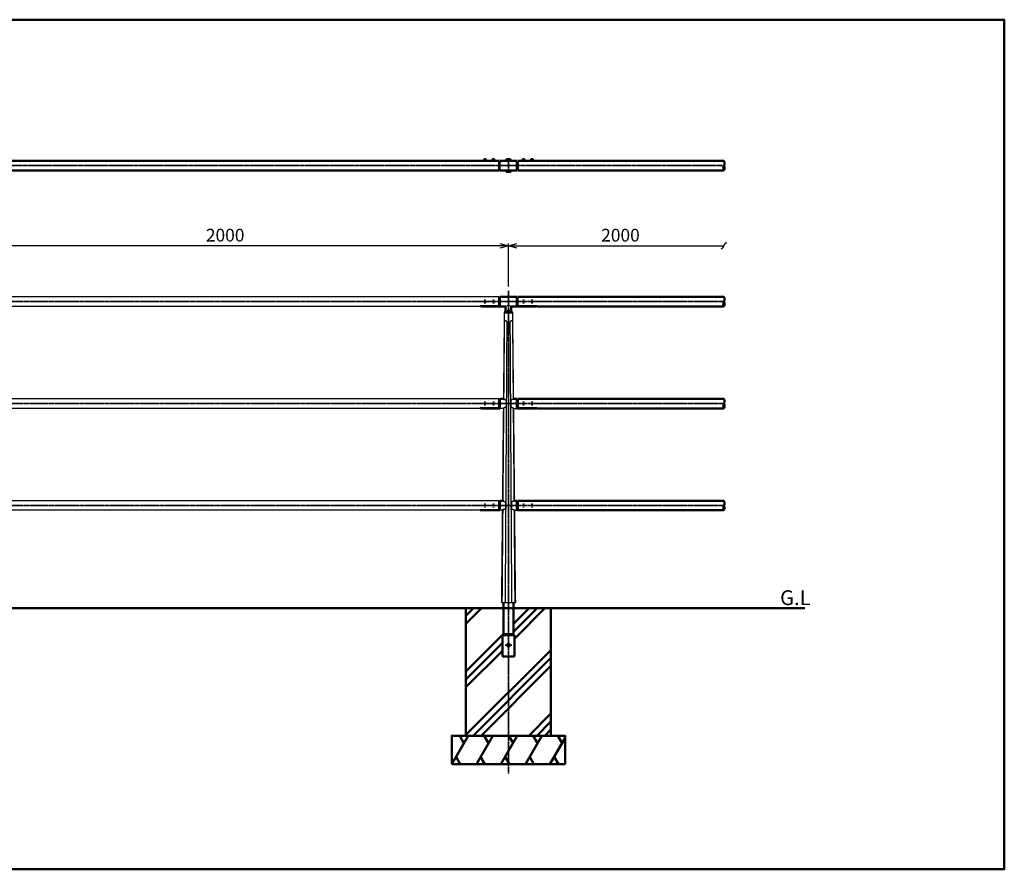
# Model space of a CAD drawing. Units: millimetres. Extents: x 1923 to 16923, y 16404 to 25143.
# Drawn here: x 13448 to 16923, y 16404 to 19404 of the extents above; entities that cross this region are included whole.
import ezdxf

# ---------------------------------------------------------------- set-up
doc = ezdxf.new("R2010")
doc.units = ezdxf.units.MM
doc.linetypes.add('AM_ISO02W050x2', pattern=[3.75, 3, -0.75])
doc.linetypes.add('AM_ISO08W050x2', pattern=[9, 6, -0.75, 1.5, -0.75])
for name, color, linetype, lineweight in [('AM_0', 7, 'Continuous', 50), ('AM_3', 3, 'AM_ISO02W050x2', 25), ('AM_5', 134, 'Continuous', 25), ('AM_6', 2, 'Continuous', 35), ('AM_7', 2, 'AM_ISO08W050x2', 35)]:
    doc.layers.add(name, color=color, linetype=linetype, lineweight=lineweight)
doc.layers.add('VIEWPORT', color=8, linetype='Continuous', lineweight=0, plot=False)
doc.styles.get("Standard").update_dxf_attribs({"font": 'ISOCP.SHX', "bigfont": 'EXTFONT.SHX'})
doc.dimstyles.new('Mystandard$0', dxfattribs={"dimtxt": 3, "dimasz": 2, "dimexe": 0.5, "dimexo": 1, "dimgap": 1, "dimtad": 3, "dimdsep": 46, "dimtxsty": 'STANDARD', "dimblk": 'OPEN30', "dimcen": 0, "dimclrd": 256, "dimclre": 256, "dimclrt": 2, "dimadec": 0, "dimazin": 2, "dimtp": 0.1, "dimtm": 0.1, "dimtfac": 0.71, "dimtmove": 0, "dimatfit": 3, "dimldrblk": 'OPEN30', "dimfxl": 1, "dimtolj": 1, "dimtzin": 0, "dimlwd": -1, "dimlwe": -1, "dimarcsym": 0})

# ---------------------------------------------------------------- blocks, each defined once
blk = doc.blocks.new('_Open30')
at = {"color": 0, "lineweight": -2}
for p, q in [((-1, 0.27), (0, 0)), ((0, 0), (-1, -0.27)), ((0, 0), (-1, 0))]:
    blk.add_line(p, q, dxfattribs=at)
blk = doc.blocks.new('*D131')
at = {"layer": 'AM_5'}
for p, q in [((13173.1, 18461.6), (13173.1, 18612.8)), ((15143.1, 18605.3), (13203.1, 18605.3)), ((15173.1, 18461.6), (15173.1, 18612.8))]:
    blk.add_line(p, q, dxfattribs=at)
at = {"layer": 'Defpoints', "color": 0}
for p in [(13173.1, 18605.3), (13173.1, 18446.6), (15173.1, 18446.6)]:
    blk.add_point(p, dxfattribs=at)
at = {"layer": 'AM_5', "xscale": 30, "yscale": 30, "zscale": 30, "rotation": 180}
blk.add_blockref('_Open30', (13173.1, 18605.3), dxfattribs=at)
at = {"layer": 'AM_5', "xscale": 30, "yscale": 30, "zscale": 30}
blk.add_blockref('_Open30', (15173.1, 18605.3), dxfattribs=at)
at = {"layer": 'AM_5', "color": 2, "insert": (14173.1, 18642.8), "char_height": 45, "attachment_point": 5}
blk.add_mtext('\\A1;2000', dxfattribs=at)
blk = doc.blocks.new('*U102')
at = {"ltscale": 0.7}
for centre, start, end in [((-8.5, -12.9), 56.6015, 123.3985), ((8.5, -12.9), 56.6015, 123.3985), ((8.5, 12.9), 236.6015, 303.3985)]:
    blk.add_arc(centre, 15.4, start, end, dxfattribs=at)
blk = doc.blocks.new('*U103')
at = {"ltscale": 0.7}
for centre, start, end in [((-8.5, -12.9), 56.6015, 123.3985), ((8.5, -12.9), 56.6015, 123.3985), ((8.5, 12.9), 236.6015, 303.3985)]:
    blk.add_arc(centre, 15.4, start, end, dxfattribs=at)
blk = doc.blocks.new('*U104')
at = {"ltscale": 0.7}
for centre, start, end in [((-8.5, -12.9), 56.6015, 123.3985), ((8.5, -12.9), 56.6015, 123.3985), ((8.5, 12.9), 236.6015, 303.3985)]:
    blk.add_arc(centre, 15.4, start, end, dxfattribs=at)
blk = doc.blocks.new('_Integral')
at = {"color": 0, "linetype": 'ByBlock', "lineweight": -2}
for centre, start, end in [((0.44, -0.09), 102, 168), ((-0.44, 0.09), 282, 348)]:
    blk.add_arc(centre, 0.454, start, end, dxfattribs=at)
blk = doc.blocks.new('*D116')
at = {"layer": 'AM_5'}
for p, q in [((15173.1, 18461.6), (15173.1, 18612.8)), ((15203.1, 18605.3), (15933.6, 18605.3))]:
    blk.add_line(p, q, dxfattribs=at)
at = {"layer": 'Defpoints', "color": 0}
for p in [(15933.6, 18605.3), (15173.1, 18446.6), (15933.6, 18418.6)]:
    blk.add_point(p, dxfattribs=at)
at = {"layer": 'AM_5', "xscale": 30, "yscale": 30, "zscale": 30, "rotation": 180}
blk.add_blockref('_Open30', (15173.1, 18605.3), dxfattribs=at)
at = {"layer": 'AM_5', "xscale": 30, "yscale": 30, "zscale": 30}
blk.add_blockref('_Integral', (15933.6, 18605.3), dxfattribs=at)
at = {"layer": 'AM_5', "color": 2, "insert": (15568.3, 18642.8), "char_height": 45, "attachment_point": 5}
blk.add_mtext('\\A1;2000', dxfattribs=at)
blk = doc.blocks.new('*U101')
at = {"ltscale": 0.7}
for centre, start, end in [((-8.5, -12.9), 56.6015, 123.3985), ((8.5, -12.9), 56.6015, 123.3985), ((8.5, 12.9), 236.6015, 303.3985)]:
    blk.add_arc(centre, 15.4, start, end, dxfattribs=at)

msp = doc.modelspace()

# ---------------------------------------------------------------- hatches: boundary and pattern name
at = {"layer": 'AM_0'}
h = msp.add_hatch(dxfattribs=at)
h.set_pattern_fill('PLAST', color=2, scale=25, angle=45, style=0)
h.set_pattern_definition([(45, (11500, -3988.17), (-112.2532, 112.2532), []), (45, (11485.97, -3974.14), (-112.2532, 112.2532), []), (45, (11471.94, -3960.1), (-112.2532, 112.2532), [])])
edge = h.paths.add_edge_path()
edge.add_line((15322.994, 16875.272), (15322.994, 17325.272))
edge.add_line((15322.994, 17325.272), (15190.619, 17325.272))
edge.add_line((15190.619, 17325.272), (15190.619, 17232.272))
edge.add_arc((15192.619, 17232.272), 2, 180, 270)
edge.add_line((15192.619, 17230.272), (15194.619, 17230.272))
edge.add_line((15194.619, 17230.272), (15194.619, 17155.272))
edge.add_line((15194.619, 17155.272), (15151.619, 17155.272))
edge.add_line((15151.619, 17155.272), (15151.619, 17230.272))
edge.add_line((15151.619, 17230.272), (15153.619, 17230.272))
edge.add_arc((15153.619, 17232.272), 2, 270, 360)
edge.add_line((15155.619, 17232.272), (15155.619, 17325.272))
edge.add_line((15155.619, 17325.272), (15022.994, 17325.272))
edge.add_line((15022.994, 17325.272), (15022.994, 16875.272))
edge.add_line((15022.994, 16875.272), (15322.994, 16875.272))

# ---------------------------------------------------------------- linework, layer by layer
for p, q in [((15087.624, 18912.461), (15092.624, 18912.461)), ((15088.624, 18906.961), (15090.124, 18908.461)), ((15090.124, 18906.961), (15091.624, 18908.461)), ((15117.624, 18912.461), (15122.624, 18912.461)), ((15118.624, 18906.961), (15120.124, 18908.461)), ((15120.124, 18906.961), (15121.624, 18908.461)), ((15228.624, 18912.461), (15223.624, 18912.461)), ((15226.124, 18906.961), (15224.624, 18908.461)), ((15227.624, 18906.961), (15226.124, 18908.461)), ((15258.624, 18912.461), (15253.624, 18912.461)), ((15256.124, 18906.961), (15254.624, 18908.461)), ((15257.624, 18906.961), (15256.124, 18908.461))]:
    msp.add_line(p, q)
at = {"ltscale": 0.7}
for p, q in [((15143.124, 18905.361), (15143.124, 18871.361)), ((15140.124, 18425.272), (13206.124, 18425.272)), ((15206.124, 18425.272), (15206.124, 18392.186)), ((15072.621, 18391.272), (13273.628, 18391.272)), ((15163.124, 18375.272), (15158.124, 18370.272)), ((15183.124, 18375.272), (15188.124, 18370.272)), ((15140.124, 18065.272), (13206.124, 18065.272)), ((15072.621, 18031.272), (13273.628, 18031.272)), ((15154.714, 18031.279), (15143.124, 18031.279)), ((15191.535, 18031.279), (15203.124, 18031.279)), ((15140.124, 17705.272), (13206.124, 17705.272)), ((15072.621, 17671.272), (13273.628, 17671.272)), ((15151.31, 17671.279), (15143.124, 17671.279)), ((15194.939, 17671.279), (15203.124, 17671.279))]:
    msp.add_line(p, q, dxfattribs=at)
for points in [[(15083.874, 18906.961), (15096.374, 18906.961), (15096.374, 18905.361), (15083.874, 18905.361)], [(15084.024, 18908.461), (15096.224, 18908.461), (15096.224, 18906.961), (15084.024, 18906.961)], [(15084.874, 18909.261), (15095.374, 18909.261), (15095.374, 18908.461), (15084.874, 18908.461)], [(15113.874, 18906.961), (15126.374, 18906.961), (15126.374, 18905.361), (15113.874, 18905.361)], [(15114.024, 18908.461), (15126.224, 18908.461), (15126.224, 18906.961), (15114.024, 18906.961)], [(15114.874, 18909.261), (15125.374, 18909.261), (15125.374, 18908.461), (15114.874, 18908.461)], [(15232.374, 18906.961), (15219.874, 18906.961), (15219.874, 18905.361), (15232.374, 18905.361)], [(15232.224, 18908.461), (15220.024, 18908.461), (15220.024, 18906.961), (15232.224, 18906.961)], [(15231.374, 18909.261), (15220.874, 18909.261), (15220.874, 18908.461), (15231.374, 18908.461)], [(15262.374, 18906.961), (15249.874, 18906.961), (15249.874, 18905.361), (15262.374, 18905.361)], [(15262.224, 18908.461), (15250.024, 18908.461), (15250.024, 18906.961), (15262.224, 18906.961)], [(15261.374, 18909.261), (15250.874, 18909.261), (15250.874, 18908.461), (15261.374, 18908.461)]]:
    msp.add_lwpolyline(points, close=True)
for points in [[(15155.061, 18065.273), (15155.057, 18065.279), (15155.057, 18065.279), (15155.057, 18065.279), (15155.057, 18065.279), (15155.057, 18065.279), (15155.057, 18065.279), (15155.057, 18065.279), (15156.83, 18063.054)], [(15165.147, 18048.279), (15165.104, 18043.777), (15165.067, 18042.825), (15165.011, 18041.874), (15164.955, 18041.161), (15164.878, 18040.45), (15164.831, 18040.095), (15164.777, 18039.742), (15164.715, 18039.39), (15164.644, 18039.04), (15164.582, 18038.766), (15164.513, 18038.495), (15164.437, 18038.225), (15164.354, 18037.958), (15164.262, 18037.693), (15164.212, 18037.563), (15164.161, 18037.433), (15164.106, 18037.304), (15164.05, 18037.176), (15163.99, 18037.05), (15163.928, 18036.925), (15163.873, 18036.818), (15163.815, 18036.713), (15163.756, 18036.609), (15163.694, 18036.506), (15163.63, 18036.404), (15163.565, 18036.304), (15163.497, 18036.205), (15163.427, 18036.108), (15163.355, 18036.012), (15163.281, 18035.918), (15163.205, 18035.825), (15163.127, 18035.735), (15163.046, 18035.646), (15162.964, 18035.559), (15162.879, 18035.475), (15162.793, 18035.392), (15162.672, 18035.283), (15162.549, 18035.177), (15162.422, 18035.075), (15162.292, 18034.977), (15162.136, 18034.868), (15161.976, 18034.763), (15161.813, 18034.664), (15161.647, 18034.57), (15161.478, 18034.482), (15161.308, 18034.399), (15161.134, 18034.321), (15160.959, 18034.247), (15160.782, 18034.179), (15160.603, 18034.114), (15160.423, 18034.054), (15160.241, 18033.999), (15160.031, 18033.939), (15159.819, 18033.885), (15159.605, 18033.836), (15159.391, 18033.792), (15159.176, 18033.752), (15158.96, 18033.717), (15158.743, 18033.686), (15158.526, 18033.659), (15158.288, 18033.635), (15158.05, 18033.615), (15157.812, 18033.599), (15157.573, 18033.589), (15157.334, 18033.583), (15157.095, 18033.581), (15156.856, 18033.584), (15156.618, 18033.591)], [(15156.831, 18063.054), (15157.064, 18063.06), (15157.298, 18063.062), (15157.531, 18063.059), (15157.765, 18063.053), (15157.989, 18063.042), (15158.214, 18063.027), (15158.438, 18063.009), (15158.662, 18062.986), (15158.879, 18062.96), (15159.095, 18062.93), (15159.311, 18062.895), (15159.526, 18062.857), (15159.74, 18062.813), (15159.953, 18062.765), (15160.164, 18062.712), (15160.375, 18062.653), (15160.556, 18062.599), (15160.736, 18062.54), (15160.915, 18062.477), (15161.091, 18062.409), (15161.266, 18062.337), (15161.439, 18062.259), (15161.609, 18062.177), (15161.777, 18062.09), (15161.93, 18062.005), (15162.081, 18061.915), (15162.229, 18061.82), (15162.374, 18061.721), (15162.515, 18061.617), (15162.653, 18061.509), (15162.787, 18061.395), (15162.853, 18061.337), (15162.917, 18061.278), (15163.005, 18061.193), (15163.091, 18061.107), (15163.175, 18061.018), (15163.256, 18060.928), (15163.335, 18060.836), (15163.412, 18060.742), (15163.487, 18060.646), (15163.56, 18060.548), (15163.629, 18060.45), (15163.696, 18060.351), (15163.761, 18060.25), (15163.823, 18060.147), (15163.884, 18060.044), (15163.942, 18059.939), (15163.999, 18059.833), (15164.053, 18059.726), (15164.112, 18059.602), (15164.169, 18059.477), (15164.223, 18059.351), (15164.275, 18059.224), (15164.324, 18059.097), (15164.371, 18058.968), (15164.459, 18058.708), (15164.537, 18058.445), (15164.609, 18058.18), (15164.673, 18057.913), (15164.731, 18057.644), (15164.798, 18057.288), (15164.857, 18056.931), (15164.908, 18056.573), (15164.951, 18056.213), (15165.019, 18055.492), (15165.067, 18054.769), (15165.111, 18053.787), (15165.136, 18052.805), (15165.147, 18048.279)], [(15189.418, 18063.054), (15189.185, 18063.06), (15188.951, 18063.062), (15188.718, 18063.059), (15188.484, 18063.053), (15188.259, 18063.042), (15188.035, 18063.027), (15187.811, 18063.009), (15187.587, 18062.986), (15187.37, 18062.96), (15187.153, 18062.93), (15186.938, 18062.895), (15186.723, 18062.857), (15186.509, 18062.813), (15186.296, 18062.765), (15186.084, 18062.712), (15185.874, 18062.653), (15185.693, 18062.599), (15185.513, 18062.54), (15185.334, 18062.477), (15185.158, 18062.409), (15184.983, 18062.337), (15184.81, 18062.259), (15184.639, 18062.177), (15184.472, 18062.09), (15184.318, 18062.005), (15184.168, 18061.915), (15184.02, 18061.82), (15183.875, 18061.721), (15183.734, 18061.617), (15183.596, 18061.509), (15183.462, 18061.395), (15183.396, 18061.337), (15183.332, 18061.278), (15183.244, 18061.193), (15183.158, 18061.107), (15183.074, 18061.018), (15182.993, 18060.928), (15182.913, 18060.836), (15182.836, 18060.742), (15182.762, 18060.646), (15182.689, 18060.548), (15182.62, 18060.45), (15182.553, 18060.351), (15182.488, 18060.25), (15182.425, 18060.147), (15182.365, 18060.044), (15182.306, 18059.939), (15182.25, 18059.833), (15182.196, 18059.726), (15182.136, 18059.602), (15182.08, 18059.477), (15182.025, 18059.351), (15181.974, 18059.224), (15181.924, 18059.097), (15181.877, 18058.968), (15181.79, 18058.708), (15181.711, 18058.445), (15181.64, 18058.18), (15181.576, 18057.913), (15181.518, 18057.644), (15181.45, 18057.288), (15181.392, 18056.931), (15181.341, 18056.573), (15181.298, 18056.213), (15181.23, 18055.492), (15181.182, 18054.769), (15181.138, 18053.787), (15181.113, 18052.805), (15181.102, 18048.279)], [(15181.102, 18048.279), (15181.145, 18043.777), (15181.182, 18042.825), (15181.237, 18041.874), (15181.294, 18041.161), (15181.37, 18040.45), (15181.418, 18040.095), (15181.472, 18039.742), (15181.534, 18039.39), (15181.605, 18039.04), (15181.667, 18038.766), (15181.736, 18038.495), (15181.811, 18038.225), (15181.895, 18037.958), (15181.987, 18037.693), (15182.036, 18037.563), (15182.088, 18037.433), (15182.142, 18037.304), (15182.199, 18037.176), (15182.259, 18037.05), (15182.321, 18036.925), (15182.376, 18036.818), (15182.434, 18036.713), (15182.493, 18036.609), (15182.555, 18036.506), (15182.618, 18036.404), (15182.684, 18036.304), (15182.752, 18036.205), (15182.822, 18036.108), (15182.894, 18036.012), (15182.968, 18035.918), (15183.044, 18035.825), (15183.122, 18035.735), (15183.202, 18035.646), (15183.285, 18035.559), (15183.369, 18035.475), (15183.456, 18035.392), (15183.576, 18035.283), (15183.7, 18035.177), (15183.827, 18035.075), (15183.957, 18034.977), (15184.113, 18034.868), (15184.273, 18034.763), (15184.436, 18034.664), (15184.602, 18034.57), (15184.77, 18034.482), (15184.941, 18034.399), (15185.114, 18034.321), (15185.29, 18034.247), (15185.467, 18034.179), (15185.646, 18034.114), (15185.826, 18034.054), (15186.008, 18033.999), (15186.218, 18033.939), (15186.43, 18033.885), (15186.643, 18033.836), (15186.858, 18033.792), (15187.073, 18033.752), (15187.289, 18033.717), (15187.505, 18033.686), (15187.723, 18033.659), (15187.96, 18033.635), (15188.198, 18033.615), (15188.437, 18033.599), (15188.676, 18033.589), (15188.914, 18033.583), (15189.153, 18033.581), (15189.392, 18033.584), (15189.631, 18033.591)], [(15191.188, 18065.273), (15191.192, 18065.279), (15191.192, 18065.279), (15191.192, 18065.279), (15191.192, 18065.279), (15191.192, 18065.279), (15191.192, 18065.279), (15191.192, 18065.279), (15189.419, 18063.054)], [(15156.618, 18033.591), (15154.714, 18031.279)], [(15189.631, 18033.591), (15191.535, 18031.279)], [(15151.652, 17705.279), (15151.652, 17705.279), (15151.652, 17705.279), (15151.652, 17705.279), (15151.652, 17705.279), (15151.652, 17705.279), (15151.652, 17705.279), (15151.652, 17705.279), (15154.077, 17703.054)], [(15154.077, 17703.054), (15154.805, 17703.06), (15155.039, 17703.062), (15155.272, 17703.059), (15155.506, 17703.053), (15155.73, 17703.042), (15155.955, 17703.027), (15156.179, 17703.009), (15156.403, 17702.986), (15156.62, 17702.96), (15156.836, 17702.93), (15157.052, 17702.895), (15157.267, 17702.857), (15157.481, 17702.813), (15157.694, 17702.765), (15157.905, 17702.712), (15158.116, 17702.653), (15158.297, 17702.599), (15158.477, 17702.54), (15158.655, 17702.477), (15158.832, 17702.409), (15159.007, 17702.337), (15159.18, 17702.259), (15159.35, 17702.177), (15159.518, 17702.09), (15159.671, 17702.005), (15159.822, 17701.915), (15159.97, 17701.82), (15160.115, 17701.721), (15160.256, 17701.617), (15160.394, 17701.509), (15160.528, 17701.395), (15160.594, 17701.337), (15160.658, 17701.278), (15160.746, 17701.193), (15160.832, 17701.107), (15160.916, 17701.018), (15160.997, 17700.928), (15161.076, 17700.836), (15161.153, 17700.742), (15161.228, 17700.646), (15161.301, 17700.548), (15161.37, 17700.45), (15161.437, 17700.351), (15161.502, 17700.25), (15161.564, 17700.147), (15161.625, 17700.044), (15161.683, 17699.939), (15161.74, 17699.833), (15161.794, 17699.726), (15161.853, 17699.602), (15161.91, 17699.477), (15161.964, 17699.351), (15162.016, 17699.224), (15162.065, 17699.097), (15162.112, 17698.968), (15162.199, 17698.708), (15162.278, 17698.445), (15162.349, 17698.18), (15162.414, 17697.913), (15162.472, 17697.644), (15162.539, 17697.288), (15162.598, 17696.931), (15162.649, 17696.573), (15162.692, 17696.213), (15162.759, 17695.492), (15162.808, 17694.769), (15162.851, 17693.787), (15162.877, 17692.805), (15162.888, 17688.279)], [(15192.172, 17703.054), (15191.444, 17703.06), (15191.21, 17703.062), (15190.977, 17703.059), (15190.743, 17703.053), (15190.518, 17703.042), (15190.294, 17703.027), (15190.07, 17703.009), (15189.846, 17702.986), (15189.629, 17702.96), (15189.413, 17702.93), (15189.197, 17702.895), (15188.982, 17702.857), (15188.768, 17702.813), (15188.555, 17702.765), (15188.343, 17702.712), (15188.133, 17702.653), (15187.952, 17702.599), (15187.772, 17702.54), (15187.593, 17702.477), (15187.417, 17702.409), (15187.242, 17702.337), (15187.069, 17702.259), (15186.899, 17702.177), (15186.731, 17702.09), (15186.577, 17702.005), (15186.427, 17701.915), (15186.279, 17701.82), (15186.134, 17701.721), (15185.993, 17701.617), (15185.855, 17701.509), (15185.721, 17701.395), (15185.655, 17701.337), (15185.591, 17701.278), (15185.503, 17701.193), (15185.417, 17701.107), (15185.333, 17701.018), (15185.252, 17700.928), (15185.173, 17700.836), (15185.096, 17700.742), (15185.021, 17700.646), (15184.948, 17700.548), (15184.879, 17700.45), (15184.812, 17700.351), (15184.747, 17700.25), (15184.685, 17700.147), (15184.624, 17700.044), (15184.566, 17699.939), (15184.509, 17699.833), (15184.455, 17699.726), (15184.396, 17699.602), (15184.339, 17699.477), (15184.284, 17699.351), (15184.233, 17699.224), (15184.183, 17699.097), (15184.137, 17698.968), (15184.049, 17698.708), (15183.97, 17698.445), (15183.899, 17698.18), (15183.835, 17697.913), (15183.777, 17697.644), (15183.71, 17697.288), (15183.651, 17696.931), (15183.6, 17696.573), (15183.557, 17696.213), (15183.489, 17695.492), (15183.441, 17694.769), (15183.397, 17693.787), (15183.372, 17692.805), (15183.361, 17688.279)], [(15194.596, 17705.279), (15194.596, 17705.279), (15194.596, 17705.279), (15194.596, 17705.279), (15194.596, 17705.279), (15194.596, 17705.279), (15194.596, 17705.279), (15194.596, 17705.279), (15192.172, 17703.054)], [(15153.837, 17673.609), (15151.31, 17671.279)], [(15162.888, 17688.279), (15162.845, 17683.777), (15162.808, 17682.825), (15162.752, 17681.874), (15162.695, 17681.161), (15162.619, 17680.45), (15162.572, 17680.095), (15162.518, 17679.742), (15162.456, 17679.39), (15162.385, 17679.04), (15162.323, 17678.766), (15162.254, 17678.495), (15162.178, 17678.225), (15162.095, 17677.958), (15162.003, 17677.693), (15161.953, 17677.563), (15161.902, 17677.433), (15161.847, 17677.304), (15161.79, 17677.176), (15161.731, 17677.05), (15161.669, 17676.925), (15161.613, 17676.818), (15161.556, 17676.713), (15161.496, 17676.609), (15161.435, 17676.506), (15161.371, 17676.404), (15161.306, 17676.304), (15161.238, 17676.205), (15161.168, 17676.108), (15161.096, 17676.012), (15161.022, 17675.918), (15160.946, 17675.825), (15160.868, 17675.735), (15160.787, 17675.646), (15160.705, 17675.559), (15160.62, 17675.475), (15160.534, 17675.392), (15160.413, 17675.283), (15160.289, 17675.177), (15160.163, 17675.075), (15160.033, 17674.977), (15159.877, 17674.868), (15159.717, 17674.763), (15159.554, 17674.664), (15159.388, 17674.57), (15159.219, 17674.482), (15159.048, 17674.399), (15158.875, 17674.321), (15158.7, 17674.247), (15158.523, 17674.179), (15158.344, 17674.114), (15158.164, 17674.054), (15157.982, 17673.999), (15157.771, 17673.939), (15157.559, 17673.885), (15157.346, 17673.836), (15157.132, 17673.792), (15156.917, 17673.752), (15156.701, 17673.717), (15156.484, 17673.686), (15156.267, 17673.659), (15156.029, 17673.635), (15155.791, 17673.615), (15155.553, 17673.599), (15155.314, 17673.589), (15155.075, 17673.583), (15154.836, 17673.581), (15154.597, 17673.584), (15153.837, 17673.609)], [(15183.361, 17688.279), (15183.404, 17683.777), (15183.441, 17682.825), (15183.496, 17681.874), (15183.553, 17681.161), (15183.63, 17680.45), (15183.677, 17680.095), (15183.731, 17679.742), (15183.793, 17679.39), (15183.864, 17679.04), (15183.926, 17678.766), (15183.995, 17678.495), (15184.07, 17678.225), (15184.154, 17677.958), (15184.246, 17677.693), (15184.295, 17677.563), (15184.347, 17677.433), (15184.401, 17677.304), (15184.458, 17677.176), (15184.518, 17677.05), (15184.58, 17676.925), (15184.635, 17676.818), (15184.693, 17676.713), (15184.752, 17676.609), (15184.814, 17676.506), (15184.878, 17676.404), (15184.943, 17676.304), (15185.011, 17676.205), (15185.081, 17676.108), (15185.153, 17676.012), (15185.227, 17675.918), (15185.303, 17675.825), (15185.381, 17675.735), (15185.462, 17675.646), (15185.544, 17675.559), (15185.629, 17675.475), (15185.715, 17675.392), (15185.836, 17675.283), (15185.959, 17675.177), (15186.086, 17675.075), (15186.216, 17674.977), (15186.372, 17674.868), (15186.532, 17674.763), (15186.695, 17674.664), (15186.861, 17674.57), (15187.03, 17674.482), (15187.2, 17674.399), (15187.373, 17674.321), (15187.549, 17674.247), (15187.726, 17674.179), (15187.905, 17674.114), (15188.085, 17674.054), (15188.267, 17673.999), (15188.477, 17673.939), (15188.689, 17673.885), (15188.902, 17673.836), (15189.117, 17673.792), (15189.332, 17673.752), (15189.548, 17673.717), (15189.765, 17673.686), (15189.982, 17673.659), (15190.219, 17673.635), (15190.458, 17673.615), (15190.696, 17673.599), (15190.935, 17673.589), (15191.174, 17673.583), (15191.413, 17673.581), (15191.651, 17673.584), (15192.412, 17673.609)], [(15192.412, 17673.609), (15194.939, 17671.279)]]:
    msp.add_lwpolyline(points)
for centre, start, end in [((15088.367, 18909.04), 102.257432, 176.392689), ((15091.881, 18909.04), 3.607311, 77.742568), ((15118.367, 18909.04), 102.257432, 176.392689), ((15121.881, 18909.04), 3.607311, 77.742568), ((15224.367, 18909.04), 102.257432, 176.392689), ((15227.881, 18909.04), 3.607311, 77.742568), ((15254.367, 18909.04), 102.257432, 176.392689), ((15257.881, 18909.04), 3.607311, 77.742568)]:
    msp.add_arc(centre, 3.5, start, end)
msp.add_arc((15173.124, 18377.484), 17.032, 54.047525, 125.952475, dxfattribs=at)
for points, knots in [([(15158.134, 18370.272), (15157.848, 18341.8), (15157.561, 18313.328), (15157.274, 18284.856), (15156.987, 18256.384), (15156.701, 18227.912), (15156.414, 18199.44), (15155.97, 18155.386), (15155.527, 18111.333), (15155.083, 18067.279), (15155.076, 18066.612), (15155.069, 18065.946), (15155.063, 18065.279)], [0, 0, 0, 0, 85.42038857, 85.42038857, 85.42038857, 170.84077713, 170.84077713, 170.84077713, 303.00804977, 303.00804977, 303.00804977, 305.00815119, 305.00815119, 305.00815119, 305.00815119]), ([(15191.202, 18065.279), (15190.459, 18139.081), (15189.723, 18212.273), (15188.993, 18284.856), (15188.707, 18313.328), (15188.421, 18341.8), (15188.134, 18370.272)], [714.2442276, 714.2442276, 714.2442276, 714.2442276, 939.62414182, 939.62414182, 939.62414182, 1025.04451835, 1025.04451835, 1025.04451835, 1025.04451835]), ([(15154.938, 18031.551), (15154.937, 18031.461), (15154.936, 18031.37), (15154.935, 18031.279), (15153.848, 17923.279), (15152.76, 17815.279), (15151.672, 17707.279), (15151.666, 17706.612), (15151.659, 17705.946), (15151.652, 17705.279)], [338.73762825, 338.73762825, 338.73762825, 338.73762825, 339.00987462, 339.00987462, 339.00987462, 663.02630558, 663.02630558, 663.02630558, 665.026407, 665.026407, 665.026407, 665.026407])]:
    msp.add_open_spline(points, degree=3, knots=knots)
for points, weights, knots in [([(15157.052, 18063.06), (15157.057, 18063.692), (15157.062, 18064.324), (15157.067, 18064.957), (15157.073, 18065.621), (15157.079, 18066.286), (15157.084, 18066.951), (15157.084, 18066.951), (15157.084, 18066.951), (15157.084, 18066.951), (15157.829, 18156.001), (15158.581, 18245.051), (15159.34, 18334.1)], [1, 1, 1, 1, 1, 1, 1, 1, 1, 1, 0.99999999781, 0.999999997842, 1.0000000001], [0.01185912, 0.01185912, 0.01185912, 0.01185912, 1.90864325, 1.90864325, 1.90864325, 3.90326715, 3.90326715, 3.90326715, 3.90326776, 3.90326776, 3.90326776, 271.06173737, 271.06173737, 271.06173737, 271.06173737]), ([(15159.34, 18334.1), (15159.344, 18335.209), (15159.445, 18336.314), (15159.643, 18337.406), (15159.752, 18337.976), (15159.896, 18338.521), (15160.178, 18339.264), (15160.283, 18339.5), (15160.519, 18339.937), (15160.65, 18340.14), (15160.794, 18340.321), (15161.101, 18340.732), (15161.523, 18341.024), (15162.016, 18341.166), (15162.277, 18341.235), (15162.553, 18341.25), (15163.122, 18341.171), (15163.41, 18341.079), (15163.694, 18340.938), (15164.073, 18340.744), (15164.419, 18340.497), (15164.724, 18340.201), (15164.917, 18340.018), (15165.1, 18339.817), (15165.444, 18339.385), (15165.604, 18339.154), (15166.049, 18338.43), (15166.297, 18337.902), (15166.491, 18337.352), (15166.82, 18336.412), (15167, 18335.432), (15167.027, 18334.437), (15167.03, 18334.325), (15167.031, 18334.212), (15167.031, 18334.1)], [1, 0.997405544113, 0.997405544113, 1, 1, 1, 1, 1, 1, 1, 1, 0.965331360777, 0.965331360777, 1, 1, 1, 1, 1, 1, 0.992634796094, 0.992634796094, 1, 1, 1, 1, 1, 1, 1, 1, 0.992010555292, 0.992010555292, 1, 1, 1, 1], [0, 0, 0, 0, 3.32369476, 3.32369476, 3.32369476, 5.17672487, 5.17672487, 6.10455866, 6.10455866, 7.03268404, 7.03268404, 7.03268404, 8.54487514, 8.54487514, 8.54487514, 9.72753013, 9.72753013, 10.90946369, 10.90946369, 10.90946369, 12.18064147, 12.18064147, 12.18064147, 13.07314282, 13.07314282, 13.96542521, 13.96542521, 15.74778092, 15.74778092, 15.74778092, 18.72328749, 18.72328749, 18.72328749, 19.06015759, 19.06015759, 19.06015759, 19.06015759]), ([(15179.373, 18334.1), (15179.364, 18335.23), (15179.554, 18336.343), (15179.937, 18337.406), (15180.144, 18337.977), (15180.41, 18338.522), (15180.888, 18339.266), (15181.061, 18339.502), (15181.432, 18339.94), (15181.629, 18340.143), (15181.836, 18340.325), (15182.284, 18340.738), (15182.818, 18341.029), (15183.408, 18341.183), (15183.955, 18341.32), (15184.513, 18341.243), (15185.002, 18340.963), (15185.327, 18340.769), (15185.606, 18340.514), (15185.827, 18340.207), (15185.964, 18340.024), (15186.088, 18339.822), (15186.313, 18339.389), (15186.414, 18339.159), (15186.684, 18338.433), (15186.824, 18337.905), (15186.931, 18337.355), (15187.111, 18336.386), (15187.21, 18335.406), (15187.228, 18334.421), (15187.231, 18334.314), (15187.233, 18334.207), (15187.233, 18334.1)], [1, 0.989671108083, 0.989671108083, 1, 1, 1, 1, 1, 1, 1, 1, 0.980066729014, 0.980066729014, 1, 0.95171953463, 0.95171953463, 1, 0.986235652787, 0.986235652787, 1, 1, 1, 1, 1, 1, 1, 1, 0.997730491944, 0.997730491944, 1, 1, 1, 1], [0, 0, 0, 0, 3.37134167, 3.37134167, 3.37134167, 5.22449076, 5.22449076, 6.15236966, 6.15236966, 7.08053565, 7.08053565, 7.08053565, 8.88986246, 8.88986246, 8.88986246, 10.5393331, 10.5393331, 10.5393331, 11.66604307, 11.66604307, 11.66604307, 12.55881054, 12.55881054, 13.45136161, 13.45136161, 15.23427495, 15.23427495, 15.23427495, 18.18675142, 18.18675142, 18.18675142, 18.5075655, 18.5075655, 18.5075655, 18.5075655]), ([(15154.077, 17703.054), (15154.083, 17703.796), (15154.089, 17704.538), (15154.095, 17705.279), (15154.101, 17705.946), (15154.106, 17706.612), (15154.112, 17707.279), (15154.112, 17707.279), (15154.112, 17707.279), (15154.112, 17707.279), (15154.994, 17815.359), (15155.886, 17923.438), (15156.788, 18031.517), (15156.788, 18031.517), (15156.788, 18031.517), (15156.788, 18031.517), (15156.794, 18032.207), (15156.8, 18032.896), (15156.805, 18033.585)], [1, 1, 1, 1, 1, 1, 1, 1, 1, 1, 0.999999997427, 0.999999997425, 0.999999999995, 0.999999999995, 0.999999999995, 0.999999999995, 0.999999999995, 0.999999999995, 0.999999999995], [1.62465881, 1.62465881, 1.62465881, 1.62465881, 3.84941331, 3.84941331, 3.84941331, 5.84946296, 5.84946296, 5.84946296, 5.8494635, 5.8494635, 5.8494635, 330.09881964, 330.09881964, 330.09881964, 330.09882018, 330.09882018, 330.09882018, 332.16691737, 332.16691737, 332.16691737, 332.16691737]), ([(15151.187, 17345.279), (15152.056, 17453.946), (15152.932, 17562.613), (15153.818, 17671.279), (15153.818, 17671.279), (15153.818, 17671.279), (15153.818, 17671.279), (15153.824, 17672.056), (15153.831, 17672.832), (15153.837, 17673.609)], [1, 0.999999997835, 0.999999997783, 0.999999999845, 0.999999999845, 0.999999999845, 0.999999999845, 0.999999999845, 0.999999999845, 0.999999999845], [0, 0, 0, 0, 326.01061355, 326.01061355, 326.01061355, 326.01061404, 326.01061404, 326.01061404, 328.34025443, 328.34025443, 328.34025443, 328.34025443])]:
    msp.add_rational_spline(points, weights, degree=3, knots=knots)
for points, weights, degree in [([(15167.031, 18334.1), (15164.251, 17839.689), (15161.095, 17345.279)], [1, 0.999999927945, 1], 2), ([(15185.153, 17345.279), (15182.074, 17839.689), (15179.373, 18334.1)], [1, 0.999999926733, 1], 2), ([(15187.233, 18334.1), (15188.369, 18198.619), (15189.485, 18063.138)], [1, 0.999999989884, 0.999999985312], 2), ([(15189.729, 18033.472), (15191.086, 17868.374), (15192.414, 17703.276)], [0.999999984377, 0.999999979545, 0.999999982947], 2), ([(15192.654, 17673.386), (15193.97, 17509.333), (15195.256, 17345.279)], [0.99999998363, 0.99999998775, 1], 2), ([(15148.027, 17345.279), (15148.025, 17345.279), (15149.052, 17345.279), (15151.187, 17345.279)], [1.00551613878, 0.983438535984, 0.980647329744, 1], 3)]:
    msp.add_rational_spline(points, weights, degree=degree)
for points, degree in [([(15194.822, 17705.279), (15193.716, 17815.229), (15192.624, 17923.896), (15191.544, 18031.279)], 3), ([(15151.31, 17671.279), (15150.216, 17562.612), (15149.121, 17453.946), (15148.027, 17345.279)], 3), ([(15198.443, 17345.279), (15197.337, 17455.165), (15196.245, 17563.832), (15195.164, 17671.279)], 3), ([(15151.187, 17345.279), (15156.141, 17345.279), (15161.095, 17345.279)], 2), ([(15161.095, 17345.279), (15173.124, 17345.279), (15185.153, 17345.279)], 2), ([(15185.153, 17345.279), (15190.205, 17345.279), (15195.256, 17345.279)], 2), ([(15195.256, 17345.279), (15196.957, 17345.279), (15198.658, 17345.279)], 2)]:
    msp.add_open_spline(points, degree=degree)
at = {"layer": 'AM_0'}
for p, q in [((15163.44, 18905.635), (15163.374, 18905.361)), ((15163.51, 18905.974), (15163.44, 18905.635)), ((15163.567, 18906.314), (15163.51, 18905.974)), ((15163.613, 18906.657), (15163.567, 18906.314)), ((15163.646, 18907.001), (15163.613, 18906.657)), ((15163.633, 18908.761), (15164.35, 18909.079)), ((15163.633, 18908.761), (15163.637, 18908.726)), ((15163.637, 18908.726), (15163.849, 18908.158)), ((15163.637, 18908.726), (15163.662, 18908.381)), ((15163.668, 18907.346), (15163.646, 18907.001)), ((15163.662, 18908.381), (15163.676, 18908.036)), ((15163.678, 18907.691), (15163.668, 18907.346)), ((15163.676, 18908.036), (15163.678, 18907.691)), ((15163.849, 18908.158), (15164.043, 18907.584)), ((15164.043, 18907.584), (15164.218, 18907.004)), ((15164.218, 18907.004), (15164.375, 18906.419)), ((15164.35, 18909.079), (15165.077, 18909.372)), ((15164.375, 18906.419), (15164.513, 18905.828)), ((15164.513, 18905.828), (15164.606, 18905.361)), ((15165.077, 18909.372), (15165.813, 18909.64)), ((15165.813, 18909.64), (15166.559, 18909.881)), ((15166.559, 18909.881), (15167.312, 18910.097)), ((15167.312, 18910.097), (15168.073, 18910.286)), ((15168.073, 18910.286), (15168.84, 18910.449)), ((15168.84, 18910.449), (15169.612, 18910.585)), ((15169.02, 18905.373), (15169.598, 18905.502)), ((15169.598, 18905.502), (15170.179, 18905.611)), ((15169.612, 18910.585), (15170.388, 18910.694)), ((15170.179, 18905.611), (15170.764, 18905.701)), ((15170.388, 18910.694), (15171.167, 18910.775)), ((15170.764, 18905.701), (15171.352, 18905.771)), ((15171.167, 18910.775), (15171.949, 18910.83)), ((15171.352, 18905.771), (15171.942, 18905.821)), ((15171.942, 18905.821), (15172.533, 18905.851)), ((15171.949, 18910.83), (15172.732, 18910.857)), ((15172.533, 18905.851), (15173.124, 18905.861)), ((15172.732, 18910.857), (15173.516, 18910.857)), ((15173.124, 18905.861), (15173.716, 18905.851)), ((15173.516, 18910.857), (15174.3, 18910.83)), ((15173.716, 18905.851), (15174.307, 18905.821)), ((15174.3, 18910.83), (15175.081, 18910.775)), ((15174.307, 18905.821), (15174.897, 18905.771)), ((15174.897, 18905.771), (15175.484, 18905.701)), ((15175.081, 18910.775), (15175.861, 18910.694)), ((15175.484, 18905.701), (15176.069, 18905.611)), ((15175.861, 18910.694), (15176.637, 18910.585)), ((15176.069, 18905.611), (15176.651, 18905.502)), ((15176.637, 18910.585), (15177.409, 18910.449)), ((15176.651, 18905.502), (15177.229, 18905.373)), ((15177.409, 18910.449), (15178.176, 18910.286)), ((15178.176, 18910.286), (15178.936, 18910.097)), ((15178.936, 18910.097), (15179.69, 18909.881)), ((15179.69, 18909.881), (15180.436, 18909.64)), ((15180.436, 18909.64), (15181.172, 18909.372)), ((15181.172, 18909.372), (15181.899, 18909.079)), ((15181.736, 18905.828), (15181.642, 18905.361)), ((15181.874, 18906.419), (15181.736, 18905.828)), ((15182.03, 18907.004), (15181.874, 18906.419)), ((15181.899, 18909.079), (15182.616, 18908.761)), ((15182.206, 18907.584), (15182.03, 18907.004)), ((15182.4, 18908.158), (15182.206, 18907.584)), ((15182.612, 18908.726), (15182.4, 18908.158)), ((15182.572, 18908.036), (15182.57, 18907.691)), ((15182.57, 18907.691), (15182.58, 18907.346)), ((15182.586, 18908.381), (15182.572, 18908.036)), ((15182.58, 18907.346), (15182.602, 18907.001)), ((15182.612, 18908.726), (15182.586, 18908.381)), ((15182.602, 18907.001), (15182.636, 18906.657)), ((15182.616, 18908.761), (15182.612, 18908.726)), ((15182.636, 18906.657), (15182.682, 18906.314)), ((15182.682, 18906.314), (15182.739, 18905.974)), ((15182.739, 18905.974), (15182.808, 18905.635)), ((15182.808, 18905.635), (15182.874, 18905.361)), ((15163.44, 18871.086), (15163.374, 18871.361)), ((15163.51, 18870.747), (15163.44, 18871.086)), ((15163.567, 18870.407), (15163.51, 18870.747)), ((15164.375, 18870.303), (15164.513, 18870.893)), ((15164.513, 18870.893), (15164.606, 18871.361)), ((15169.02, 18871.349), (15169.598, 18871.22)), ((15169.598, 18871.22), (15170.179, 18871.11)), ((15170.179, 18871.11), (15170.764, 18871.021)), ((15170.764, 18871.021), (15171.352, 18870.951)), ((15171.352, 18870.951), (15171.942, 18870.901)), ((15171.942, 18870.901), (15172.533, 18870.871)), ((15172.533, 18870.871), (15173.124, 18870.861)), ((15173.124, 18870.861), (15173.716, 18870.871)), ((15173.716, 18870.871), (15174.307, 18870.901)), ((15174.307, 18870.901), (15174.897, 18870.951)), ((15174.897, 18870.951), (15175.484, 18871.021)), ((15175.484, 18871.021), (15176.069, 18871.11)), ((15176.069, 18871.11), (15176.651, 18871.22)), ((15176.651, 18871.22), (15177.229, 18871.349)), ((15177.229, 18905.373), (15177.275, 18905.361)), ((15177.229, 18871.349), (15177.275, 18871.361)), ((15181.736, 18870.893), (15181.642, 18871.361)), ((15181.874, 18870.303), (15181.736, 18870.893)), ((15182.682, 18870.407), (15182.739, 18870.747)), ((15182.739, 18870.747), (15182.808, 18871.086)), ((15182.808, 18871.086), (15182.874, 18871.361)), ((15163.613, 18870.064), (15163.567, 18870.407)), ((15163.646, 18869.721), (15163.613, 18870.064)), ((15163.633, 18867.96), (15163.637, 18867.995)), ((15163.633, 18867.96), (15164.35, 18867.642)), ((15163.637, 18867.995), (15163.849, 18868.563)), ((15163.637, 18867.995), (15163.662, 18868.34)), ((15163.668, 18869.376), (15163.646, 18869.721)), ((15163.662, 18868.34), (15163.676, 18868.685)), ((15163.678, 18869.03), (15163.668, 18869.376)), ((15163.676, 18868.685), (15163.678, 18869.03)), ((15163.849, 18868.563), (15164.043, 18869.137)), ((15164.043, 18869.137), (15164.218, 18869.717)), ((15164.218, 18869.717), (15164.375, 18870.303)), ((15164.35, 18867.642), (15165.077, 18867.349)), ((15165.077, 18867.349), (15165.813, 18867.082)), ((15165.813, 18867.082), (15166.559, 18866.84)), ((15166.559, 18866.84), (15167.312, 18866.624)), ((15167.312, 18866.624), (15168.073, 18866.435)), ((15168.073, 18866.435), (15168.84, 18866.272)), ((15168.84, 18866.272), (15169.612, 18866.137)), ((15169.612, 18866.137), (15170.388, 18866.028)), ((15170.388, 18866.028), (15171.167, 18865.946)), ((15171.167, 18865.946), (15171.949, 18865.891)), ((15171.949, 18865.891), (15172.732, 18865.864)), ((15172.732, 18865.864), (15173.516, 18865.864)), ((15173.516, 18865.864), (15174.3, 18865.891)), ((15174.3, 18865.891), (15175.081, 18865.946)), ((15175.081, 18865.946), (15175.861, 18866.028)), ((15175.861, 18866.028), (15176.637, 18866.137)), ((15176.637, 18866.137), (15177.409, 18866.272)), ((15177.409, 18866.272), (15178.176, 18866.435)), ((15178.176, 18866.435), (15178.936, 18866.624)), ((15178.936, 18866.624), (15179.69, 18866.84)), ((15179.69, 18866.84), (15180.436, 18867.082)), ((15180.436, 18867.082), (15181.172, 18867.349)), ((15181.172, 18867.349), (15181.899, 18867.642)), ((15182.03, 18869.717), (15181.874, 18870.303)), ((15181.899, 18867.642), (15182.616, 18867.96)), ((15182.206, 18869.137), (15182.03, 18869.717)), ((15182.4, 18868.563), (15182.206, 18869.137)), ((15182.612, 18867.995), (15182.4, 18868.563)), ((15182.57, 18869.03), (15182.58, 18869.376)), ((15182.572, 18868.685), (15182.57, 18869.03)), ((15182.586, 18868.34), (15182.572, 18868.685)), ((15182.58, 18869.376), (15182.602, 18869.721)), ((15182.612, 18867.995), (15182.586, 18868.34)), ((15182.602, 18869.721), (15182.636, 18870.064)), ((15182.616, 18867.96), (15182.612, 18867.995)), ((15182.636, 18870.064), (15182.682, 18870.407)), ((15155.624, 17345.279), (15155.624, 17325.272)), ((15190.624, 17345.279), (15190.624, 17325.272))]:
    msp.add_line(p, q, dxfattribs=at)
at = {"layer": 'AM_0', "ltscale": 0.7}
for p, q in [((15140.124, 18905.361), (13206.124, 18905.361)), ((15140.124, 18871.361), (13206.124, 18871.361)), ((15140.124, 18871.361), (15140.124, 18905.361)), ((15140.124, 18892.361), (15141.124, 18892.361)), ((15140.124, 18884.361), (15141.124, 18884.361)), ((15143.124, 18905.361), (15203.124, 18905.361)), ((15143.124, 18871.361), (15203.124, 18871.361)), ((15203.124, 18871.361), (15203.124, 18905.361)), ((15206.124, 18892.361), (15205.124, 18892.361)), ((15206.124, 18884.361), (15205.124, 18884.361)), ((15206.124, 18871.361), (15206.124, 18905.361)), ((15933.555, 18905.361), (15206.124, 18905.361)), ((15933.555, 18871.361), (15206.124, 18871.361)), ((15140.124, 18425.272), (15140.124, 18421.482)), ((15141.124, 18421.482), (15140.124, 18421.482)), ((15140.124, 18421.482), (15140.124, 18392.186)), ((15143.124, 18391.272), (15143.124, 18425.272)), ((15143.124, 18425.272), (15203.124, 18425.272)), ((15203.124, 18391.272), (15203.124, 18425.272)), ((15205.124, 18421.482), (15206.124, 18421.482)), ((15933.555, 18425.272), (15206.124, 18425.272)), ((15140.124, 18392.186), (15078.124, 18392.186)), ((15078.124, 18391.272), (15078.124, 18392.186)), ((15078.124, 18391.272), (15106.3, 18391.272)), ((15106.3, 18391.272), (15143.124, 18391.272)), ((15163.124, 18391.272), (15143.124, 18391.272)), ((15163.124, 18375.272), (15163.124, 18391.272)), ((15183.124, 18375.272), (15183.124, 18391.272)), ((15203.124, 18391.272), (15183.124, 18391.272)), ((15268.124, 18391.272), (15203.124, 18391.272)), ((15206.124, 18392.186), (15268.124, 18392.186)), ((15268.124, 18391.272), (15268.124, 18392.186)), ((15933.555, 18391.272), (15273.628, 18391.272)), ((15158.124, 18370.272), (15188.124, 18370.272)), ((15163.124, 18375.272), (15183.124, 18375.272)), ((15140.124, 18065.279), (15140.124, 18061.489)), ((15141.124, 18061.489), (15140.124, 18061.489)), ((15140.124, 18061.489), (15140.124, 18032.193)), ((15155.057, 18065.279), (15143.124, 18065.279)), ((15143.124, 18065.279), (15143.124, 18031.279)), ((15191.192, 18065.279), (15203.124, 18065.279)), ((15203.124, 18065.279), (15203.124, 18031.279)), ((15205.124, 18061.489), (15206.124, 18061.489)), ((15206.124, 18065.279), (15206.124, 18061.489)), ((15933.555, 18065.272), (15206.124, 18065.272)), ((15206.124, 18061.489), (15206.124, 18032.193)), ((15140.124, 18032.193), (15078.124, 18032.193)), ((15078.124, 18031.279), (15078.124, 18032.193)), ((15078.124, 18031.279), (15106.3, 18031.279)), ((15106.3, 18031.279), (15143.124, 18031.279)), ((15268.135, 18031.272), (15203.124, 18031.279)), ((15206.135, 18032.186), (15268.135, 18032.186)), ((15268.135, 18031.272), (15268.135, 18032.186)), ((15933.555, 18031.272), (15273.628, 18031.272)), ((15140.124, 17705.279), (15140.124, 17701.489)), ((15141.124, 17701.489), (15140.124, 17701.489)), ((15140.124, 17701.489), (15140.124, 17672.193)), ((15151.652, 17705.279), (15143.124, 17705.279)), ((15143.124, 17705.279), (15143.124, 17671.279)), ((15194.596, 17705.279), (15203.124, 17705.279)), ((15203.124, 17705.279), (15203.124, 17671.279)), ((15205.124, 17701.489), (15206.124, 17701.489)), ((15206.124, 17705.279), (15206.124, 17701.489)), ((15933.555, 17705.272), (15206.124, 17705.272)), ((15206.124, 17701.489), (15206.124, 17672.193)), ((15140.124, 17672.193), (15078.124, 17672.193)), ((15078.124, 17671.279), (15078.124, 17672.193)), ((15078.124, 17671.279), (15106.3, 17671.279)), ((15106.3, 17671.279), (15143.124, 17671.279)), ((15268.135, 17671.272), (15203.124, 17671.279)), ((15206.135, 17672.186), (15268.135, 17672.186)), ((15268.135, 17671.272), (15268.135, 17672.186)), ((15933.555, 17671.272), (15273.628, 17671.272)), ((9906.654, 17325.272), (16219.038, 17325.272)), ((15155.619, 17325.272), (15155.619, 17232.272)), ((15190.619, 17325.272), (15190.619, 17232.272)), ((15151.619, 17230.272), (15151.619, 17155.272)), ((15151.869, 17230.272), (15153.619, 17230.272)), ((15153.619, 17230.272), (15192.619, 17230.272)), ((15155.619, 17234.272), (15190.619, 17234.272)), ((15192.619, 17230.272), (15194.619, 17230.272)), ((15194.619, 17230.272), (15194.119, 17230.272)), ((15194.619, 17155.272), (15194.619, 17230.272)), ((15151.619, 17155.272), (15194.619, 17155.272))]:
    msp.add_line(p, q, dxfattribs=at)
at = {"layer": 'AM_0', "color": 2}
for p, q in [((14973.124, 16775.272), (15030.859, 16875.272)), ((15015.859, 16849.291), (15000.859, 16875.272)), ((15059.727, 16775.272), (15117.462, 16875.272)), ((15102.462, 16849.291), (15087.462, 16875.272)), ((15146.329, 16775.272), (15204.064, 16875.272)), ((15189.064, 16849.291), (15174.064, 16875.272)), ((15232.932, 16775.272), (15290.667, 16875.272)), ((15275.667, 16849.291), (15260.667, 16875.272)), ((15319.535, 16775.272), (15373.124, 16868.092)), ((15362.27, 16849.291), (15347.27, 16875.272)), ((15003.124, 16775.272), (14988.124, 16801.253)), ((15089.727, 16775.272), (15074.727, 16801.253)), ((15176.329, 16775.272), (15161.329, 16801.253)), ((15262.932, 16775.272), (15247.932, 16801.253)), ((15349.535, 16775.272), (15334.535, 16801.253))]:
    msp.add_line(p, q, dxfattribs=at)
at = {"layer": 'AM_0', "ltscale": 0.7}
msp.add_lwpolyline([(9423.124, 16403.612), (16923.124, 16403.612), (16923.124, 19403.612), (9423.124, 19403.612)], close=True, dxfattribs=at)
at = {"layer": 'AM_0', "color": 2}
for points in [[(15022.994, 16875.272), (15322.994, 16875.272), (15322.994, 17325.272), (15022.994, 17325.272)], [(14973.124, 16775.272), (15373.124, 16775.272), (15373.124, 16875.272), (14973.124, 16875.272)]]:
    msp.add_lwpolyline(points, close=True, dxfattribs=at)
at = {"layer": 'AM_0', "ltscale": 0.7}
msp.add_circle((15173.119, 17195.272), 5, dxfattribs=at)
for centre, start, end in [((15141.124, 18894.361), 270, 0), ((15141.124, 18882.361), 0, 90), ((15205.124, 18894.361), 180, 270), ((15205.124, 18882.361), 90, 180), ((15141.124, 18423.482), 270, 0), ((15205.124, 18423.482), 180, 270), ((15141.124, 18063.489), 270, 0), ((15205.124, 18063.489), 180, 270), ((15141.124, 17703.489), 270, 0), ((15205.124, 17703.489), 180, 270), ((15153.619, 17232.272), 270, 0), ((15192.619, 17232.272), 180, 270)]:
    msp.add_arc(centre, 2, start, end, dxfattribs=at)
at = {"layer": 'AM_0', "ltscale": 0.7, "extrusion": (0, 0, -1)}
for centre in [(15078.124, 18391.272), (15078.124, 18031.279), (15078.124, 17671.279)]:
    msp.add_ellipse(centre, major_axis=(5.503, 0), ratio=0.16613653, start_param=3.14159265, end_param=4.71238898, dxfattribs=at)
at = {"layer": 'AM_0', "ltscale": 0.7}
for centre in [(15268.124, 18391.272), (15268.135, 18031.272), (15268.135, 17671.272)]:
    msp.add_ellipse(centre, major_axis=(-5.503, 0), ratio=0.16613653, start_param=3.14159265, end_param=4.71238898, dxfattribs=at)
at = {"layer": 'AM_3', "ltscale": 0.7}
msp.add_line((15152.119, 17230.272), (15151.619, 17230.272), dxfattribs=at)
for centre in [(15090.124, 18408.272), (15120.124, 18408.272), (15226.124, 18408.272), (15256.124, 18408.272), (15090.124, 18048.279), (15120.124, 18048.279), (15226.135, 18048.272), (15256.135, 18048.272), (15090.124, 17688.279), (15120.124, 17688.279), (15226.135, 17688.272), (15256.135, 17688.272)]:
    msp.add_circle(centre, 3, dxfattribs=at)
at = {"layer": 'AM_7', "linetype": 'AM_ISO08W050x2', "ltscale": 0.7}
for p, q in [((15090.124, 18905.361), (15090.124, 18914.738)), ((15120.124, 18905.361), (15120.124, 18914.738)), ((15226.124, 18905.361), (15226.124, 18914.738)), ((15256.124, 18905.361), (15256.124, 18914.738)), ((15090.124, 18415.066), (15090.124, 18401.478)), ((15120.124, 18415.066), (15120.124, 18401.478)), ((15226.124, 18415.066), (15226.124, 18401.478)), ((15256.124, 18415.066), (15256.124, 18401.478)), ((15090.124, 18055.073), (15090.124, 18041.485)), ((15120.124, 18055.073), (15120.124, 18041.485)), ((15226.135, 18055.066), (15226.135, 18041.478)), ((15256.135, 18055.066), (15256.135, 18041.478)), ((15090.124, 17695.073), (15090.124, 17681.485)), ((15120.124, 17695.073), (15120.124, 17681.485)), ((15226.135, 17695.066), (15226.135, 17681.478)), ((15256.135, 17695.066), (15256.135, 17681.478)), ((15184.428, 17195.272), (15161.811, 17195.272))]:
    msp.add_line(p, q, dxfattribs=at)
at = {"layer": 'AM_7', "ltscale": 0.7}
for p, q in [((15173.124, 18913.761), (15173.124, 18862.961)), ((11115.184, 18888.361), (15936.105, 18888.361)), ((15173.124, 18446.556), (15173.124, 16740.63)), ((11126.203, 18408.272), (15936.105, 18408.272)), ((11126.203, 18048.272), (15936.105, 18048.272)), ((11126.203, 17688.272), (15936.105, 17688.272))]:
    msp.add_line(p, q, dxfattribs=at)
at = {"layer": 'VIEWPORT', "ltscale": 0.7}
for centre in [(15090.124, 18408.272), (15120.124, 18408.272), (15226.124, 18408.272), (15256.124, 18408.272), (15090.124, 18048.279), (15120.124, 18048.279), (15226.135, 18048.272), (15256.135, 18048.272), (15090.124, 17688.279), (15120.124, 17688.279), (15226.135, 17688.272), (15256.135, 17688.272)]:
    msp.add_circle(centre, 4, dxfattribs=at)

# ---------------------------------------------------------------- block references
at = {"layer": 'AM_0', "ltscale": 0.7, "rotation": 270}
for name, p in [('*U101', (15933.555, 18888.361)), ('*U102', (15933.555, 18408.272)), ('*U103', (15933.555, 18048.272)), ('*U104', (15933.555, 17688.272))]:
    msp.add_blockref(name, p, dxfattribs=at)

# ---------------------------------------------------------------- texts
at = {"layer": 'AM_6', "ltscale": 0.7, "insert": (16131.593, 17388.882), "char_height": 52.5, "attachment_point": 1}
msp.add_mtext_dynamic_manual_height_columns('G.L', width=58.37843, gutter_width=175, heights=[0], dxfattribs=at)

# ---------------------------------------------------------------- dimensions: what is measured, and where the dimension line sits
at = {"layer": 'AM_5'}
dim = msp.add_linear_dim(base=(13173.124, 18605.272), p1=(15173.124, 18446.556), p2=(13173.124, 18446.556), dimstyle='Mystandard$0', override={"dimscale": 15}, dxfattribs=at)
dim.commit()
dim.dimension.update_dxf_attribs({"geometry": '*D131', "text_midpoint": (14173.124, 18642.776)})
dim = msp.add_linear_dim(base=(15933.555, 18605.272), p1=(15173.124, 18446.556), p2=(15933.555, 18418.616), text='2000', dimstyle='Mystandard$0', override={"dimscale": 15, "dimblk1": 'Open30', "dimblk2": 'Integral', "dimsah": 1, "dimse2": 1}, dxfattribs=at)
dim.commit()
dim.dimension.update_dxf_attribs({"geometry": '*D116', "text_midpoint": (15568.34, 18642.776)})

doc.saveas('drawing.dxf')
